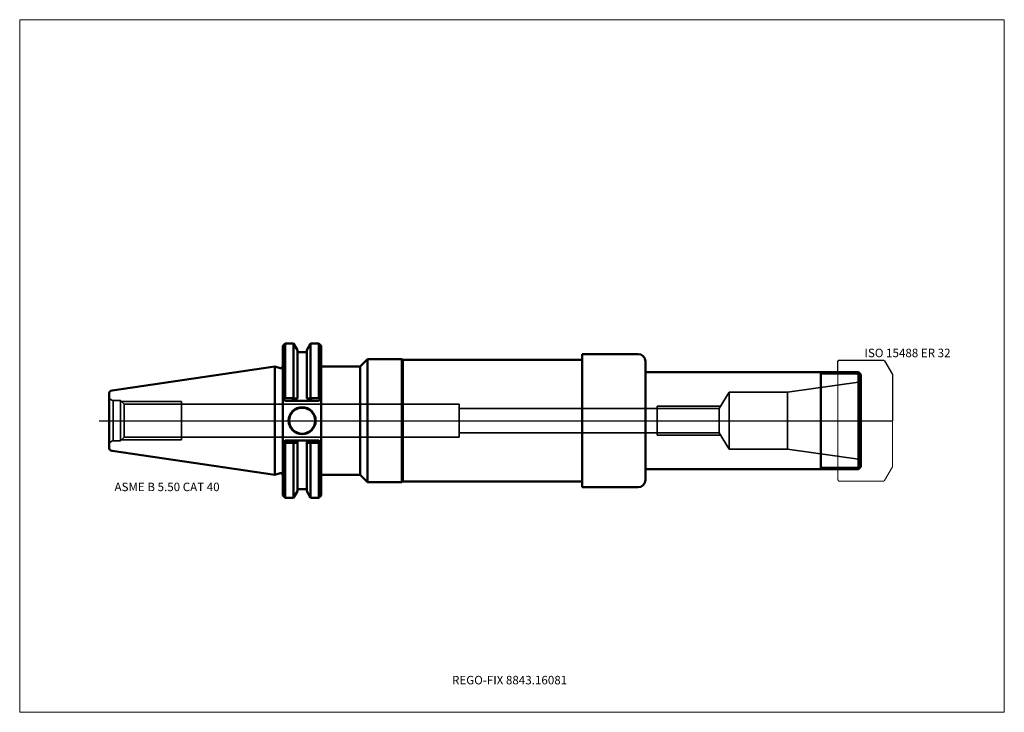
# Model space of a CAD drawing. Units: millimetres. Extents: x -105 to 300, y -120 to 165.
import ezdxf
from ezdxf.entities.mleader import LeaderData, LeaderLine
from ezdxf.lldxf.tags import DXFTag
from ezdxf.math import Vec2, Vec3

# ---------------------------------------------------------------- set-up
doc = ezdxf.new("R2010")
doc.units = ezdxf.units.MM
doc.layers.get('0').update_dxf_attribs({"plot": 0})
for name, color, linetype, lineweight in [('1', 4, 'Continuous', 50), ('11', 4, 'Continuous', 25), ('3', 1, 'Dashed_narrow', 35), ('RFCOMP01', 3, 'Long_dashed_dotted_narrow', 18), ('SK1', 4, 'Continuous', 50), ('SK3', 1, 'Dashed_narrow', 35), ('SK4', 2, 'Long_dashed_dotted_narrow', 25)]:
    doc.layers.add(name, color=color, linetype=linetype, lineweight=lineweight)
for name, color, linetype, lineweight, plot in [('4', 2, 'Long_dashed_dotted_narrow', 25, False), ('INFMAINVIEW', 9, 'Continuous', 18, False), ('INFTOTAL', 9, 'Continuous', 18, False), ('NOCUT', 7, 'Continuous', 25, False)]:
    doc.layers.add(name, color=color, linetype=linetype, lineweight=lineweight, plot=plot)
doc.layers.add('SK6', color=5, linetype='Continuous')
doc.styles.add('SEACAD_Monospac821_BT', font='txt')
doc.styles.get("Standard").update_dxf_attribs({"font": 'Monospac821 BT'})
tags = doc.linetypes.add('Dashed_narrow', pattern=[9.525, 6.35, -3.175]).pattern_tags.tags
tags[6:7] = [DXFTag(74, 4), DXFTag(75, 0), DXFTag(340, '0'), DXFTag(46, 0.0), DXFTag(50, 0.0), DXFTag(44, 0.0), DXFTag(45, 0.0)]
tags[4:5] = [DXFTag(74, 4), DXFTag(75, 0), DXFTag(340, '0'), DXFTag(46, 0.0), DXFTag(50, 0.0), DXFTag(44, 0.0), DXFTag(45, 0.0)]
tags = doc.linetypes.add('Long_dashed_dotted_narrow', pattern=[28.575, 19.05, -3.175, 3.175, -3.175]).pattern_tags.tags
tags[10:11] = [DXFTag(74, 4), DXFTag(75, 0), DXFTag(340, '0'), DXFTag(46, 0.0), DXFTag(50, 0.0), DXFTag(44, 0.0), DXFTag(45, 0.0)]
tags[8:9] = [DXFTag(74, 4), DXFTag(75, 0), DXFTag(340, '0'), DXFTag(46, 0.0), DXFTag(50, 0.0), DXFTag(44, 0.0), DXFTag(45, 0.0)]
tags[6:7] = [DXFTag(74, 4), DXFTag(75, 0), DXFTag(340, '0'), DXFTag(46, 0.0), DXFTag(50, 0.0), DXFTag(44, 0.0), DXFTag(45, 0.0)]
tags[4:5] = [DXFTag(74, 4), DXFTag(75, 0), DXFTag(340, '0'), DXFTag(46, 0.0), DXFTag(50, 0.0), DXFTag(44, 0.0), DXFTag(45, 0.0)]

# ---------------------------------------------------------------- blocks, each defined once
blk = doc.blocks.new('_DOT')
at = {"color": 0}
blk.add_line((0, 0), (-1, 0), dxfattribs=at)
at = {"color": 0, "const_width": 0.333}
blk.add_lwpolyline([(-0.166, 0, 1), (0.166, 0, 1)], format="xyb", close=True, dxfattribs=at)

msp = doc.modelspace()

# ---------------------------------------------------------------- linework, layer by layer
at = {"layer": '1'}
for p, q in [((4.17, 31.75), (3.17, 30.75)), ((3.17, 30.75), (3.17, -30.75)), ((4.17, 31.75), (4.17, 9.32)), ((7.64, 31.75), (4.17, 31.75)), ((7.64, 31.75), (7.64, 9.32)), ((9.21, 29.03), (7.64, 31.75)), ((9.21, 29.03), (9.21, 9.1)), ((14.62, 31.75), (13.05, 29.03)), ((13.05, 29.03), (13.05, 9.1)), ((14.62, 31.75), (14.62, 9.32)), ((18.04, 31.75), (14.62, 31.75)), ((18.04, 31.75), (18.04, 9.32)), ((19.04, 30.75), (18.04, 31.75)), ((19.04, 30.75), (19.04, -30.75)), ((13.05, 28.18), (9.21, 28.18)), ((38, 25.25), (34.98, 22.23)), ((38, -25.25), (38, 25.25)), ((52.2, 25.25), (38, 25.25)), ((52.2, -25.25), (52.2, 25.25)), ((52.63, 25), (52.2, 25.25)), ((52.63, -25), (52.63, 25)), ((126.39, 25), (52.63, 25)), ((126.39, -27.4), (126.39, 27.4)), ((149.39, 27.4), (126.39, 27.4)), ((152.39, -24.4), (152.39, 24.4)), ((0, -22.23), (0, 22.23)), ((2.17, 21.64), (0, 22.23)), ((34.98, 22.23), (19.04, 22.23)), ((34.98, -22.23), (34.98, 22.23)), ((240, 20), (152.39, 20)), ((224.5, -20), (224.5, 20)), ((240, 20), (240, -20)), ((241, 19), (240, 20)), ((241, -19), (241, 19)), ((4.17, 8.19), (3.17, 9.19)), ((3.66, 8.7), (4.17, 9.32)), ((4.17, 9.32), (7.64, 9.32)), ((18.04, 8.19), (4.17, 8.19)), ((7.14, 8.19), (7.75, 9.08)), ((7.64, 9.32), (7.75, 9.08)), ((7.75, 9.08), (9.21, 9.1)), ((14.51, 9.08), (13.05, 9.1)), ((14.62, 9.32), (14.51, 9.08)), ((14.51, 9.08), (15.12, 8.19)), ((18.04, 9.32), (14.62, 9.32)), ((18.55, 8.7), (18.04, 9.32)), ((19.04, 9.19), (18.04, 8.19)), ((3.17, -9.19), (4.17, -8.19)), ((4.17, -9.17), (3.62, -8.73)), ((4.17, -8.19), (18.04, -8.19)), ((7.64, -9.17), (4.17, -9.17)), ((4.17, -31.75), (4.17, -9.17)), ((7.7, -9.08), (7.31, -8.19)), ((7.7, -9.08), (7.64, -9.17)), ((7.64, -31.75), (7.64, -9.17)), ((9.21, -29.03), (9.21, -8.19)), ((13.05, -29.03), (13.05, -8.19)), ((14.95, -8.19), (14.56, -9.08)), ((14.56, -9.08), (14.62, -9.17)), ((14.62, -31.75), (14.62, -9.17)), ((14.62, -9.17), (18.04, -9.17)), ((18.04, -8.19), (19.04, -9.19)), ((18.04, -9.17), (18.59, -8.73)), ((18.04, -31.75), (18.04, -9.17)), ((152.39, -20), (240, -20)), ((240, -20), (241, -19)), ((0, -22.23), (2.17, -21.64)), ((19.04, -22.23), (34.98, -22.23)), ((34.98, -22.23), (38, -25.25)), ((9.21, -28.18), (13.05, -28.18)), ((38, -25.25), (52.2, -25.25)), ((52.2, -25.25), (52.63, -25)), ((52.63, -25), (126.39, -25)), ((126.39, -27.4), (149.39, -27.4)), ((3.17, -30.75), (4.17, -31.75)), ((4.17, -31.75), (7.64, -31.75)), ((7.64, -31.75), (9.21, -29.03)), ((13.05, -29.03), (14.62, -31.75)), ((14.62, -31.75), (18.04, -31.75)), ((18.04, -31.75), (19.04, -30.75))]:
    msp.add_line(p, q, dxfattribs=at)
for radius in [5.55, 5.35]:
    msp.add_circle((11.18, 0), radius, dxfattribs=at)
for centre, radius, start, end in [((149.39, 24.4), 3, 0, 90), ((2.37, 22.41), 0.796, 255.0015, 0.0085), ((14.04, 637.36), 646.47, 269.43812, 269.57142), ((8.22, 637.36), 646.47, 270.42858, 270.56188), ((2.37, -22.41), 0.796, -0.0085, 104.9985), ((149.39, -24.4), 3, 270, 0)]:
    msp.add_arc(centre, radius, start, end, dxfattribs=at)
at = {"layer": '11'}
for p, q in [((240.92, 19.08), (224.5, 19.08)), ((224.5, -19.07), (240.93, -19.07))]:
    msp.add_line(p, q, dxfattribs=at)
at = {"layer": '3'}
for p, q in [((182.78, 5.05), (75.78, 5.05)), ((75.78, -5.05), (182.78, -5.05))]:
    msp.add_line(p, q, dxfattribs=at)
at = {"layer": '4'}
msp.add_line((0, 0), (241, 0), dxfattribs=at)
at = {"layer": 'INFMAINVIEW'}
for p, q in [((-105, 165), (-105, -120)), ((-105, 165), (300, 165)), ((300, 165), (300, -120)), ((300, -120), (-105, -120))]:
    msp.add_line(p, q, dxfattribs=at)
at = {"layer": 'INFTOTAL'}
for p, q in [((-105, 165), (300, 165)), ((-105, 165), (-105, -120)), ((300, 165), (300, -120)), ((300, -120), (-105, -120))]:
    msp.add_line(p, q, dxfattribs=at)
at = {"layer": 'NOCUT'}
for p, q in [((4.17, 31.75), (3.17, 30.75)), ((3.17, 30.75), (3.17, 22.41)), ((7.64, 31.75), (4.17, 31.75)), ((9.21, 29.03), (7.64, 31.75)), ((9.21, 29.03), (9.21, 28.18)), ((14.62, 31.75), (13.05, 29.03)), ((13.05, 29.03), (13.05, 28.18)), ((18.04, 31.75), (14.62, 31.75)), ((19.04, 30.75), (18.04, 31.75)), ((19.04, 30.75), (19.04, 22.23)), ((13.05, 28.18), (9.21, 28.18)), ((38, 25.25), (34.98, 22.23)), ((52.2, 25.25), (38, 25.25)), ((52.63, 25), (52.2, 25.25)), ((126.39, 25), (52.63, 25)), ((126.39, 25), (126.39, 27.4)), ((149.39, 27.4), (126.39, 27.4)), ((152.39, 20), (152.39, 24.4)), ((231.5, 24.35), (232, 24.85)), ((231.5, 20), (231.5, 24.35)), ((232, 24.85), (250.36, 24.85)), ((250.36, 24.85), (250.76, 24.62)), ((250.76, 24.62), (254, 19)), ((0, 0), (0, 22.23)), ((2.17, 21.64), (0, 22.23)), ((34.98, 22.23), (19.04, 22.23)), ((231.5, 20), (152.39, 20)), ((254, 19), (254, 0)), ((0, 0), (254, 0))]:
    msp.add_line(p, q, dxfattribs=at)
for centre, radius, start, end in [((149.39, 24.4), 3, 0, 90), ((2.37, 22.41), 0.796, 255.0015, 0.0085)]:
    msp.add_arc(centre, radius, start, end, dxfattribs=at)
at = {"layer": 'RFCOMP01'}
for p, q in [((231.5, 24.35), (232, 24.85)), ((231.5, -24.35), (231.5, 24.35)), ((232, 24.85), (250.36, 24.85)), ((250.36, 24.85), (250.76, 24.62)), ((250.76, 24.62), (254, 19)), ((254, 19), (254, -19)), ((254, -19), (250.76, -24.62)), ((232, -24.85), (231.5, -24.35)), ((250.36, -24.85), (232, -24.85)), ((250.76, -24.62), (250.36, -24.85))]:
    msp.add_line(p, q, dxfattribs=at)
at = {"layer": 'SK1'}
for p, q in [((0, 22.23), (-66.97, 12.46)), ((-68.25, -10.97), (-68.25, 10.97)), ((-66.97, -12.46), (0, -22.23))]:
    msp.add_line(p, q, dxfattribs=at)
for centre, start, end in [((-66.75, 10.97), 98.2794, 179.986), ((-66.75, -10.97), 180.014, 261.7206)]:
    msp.add_arc(centre, 1.5, start, end, dxfattribs=at)
at = {"layer": 'SK3'}
for p, q in [((241, 16), (210.76, 11.75)), ((-66.61, -8.25), (-66.61, 8.25)), ((-63.47, 8.25), (-66.61, 8.25)), ((-63.47, -8.25), (-63.47, 8.25)), ((-61.98, 6.76), (-63.47, 8.25)), ((186.8, 11.75), (182.78, 5.05)), ((186.8, -11.75), (186.8, 11.75)), ((210.76, 11.75), (186.8, 11.75)), ((210.76, 11.75), (210.76, -11.75)), ((-63.16, 7.94), (-38.45, 7.94)), ((-61.98, -6.76), (-61.98, 6.76)), ((0, 6.76), (-61.98, 6.76)), ((-38.45, -7.94), (-38.45, 7.94)), ((75.78, 6.76), (0, 6.76)), ((75.78, 6.76), (75.78, -6.76)), ((157.2, 6), (157.2, -6)), ((183.34, 6), (157.2, 6)), ((182.78, -5.05), (182.78, 5.05)), ((-63.47, -8.25), (-61.98, -6.76)), ((-63.16, -7.94), (-38.45, -7.94)), ((-61.98, -6.76), (0, -6.76)), ((0, -6.76), (75.78, -6.76)), ((183.34, -6), (157.2, -6)), ((182.78, -5.05), (186.8, -11.75)), ((-66.61, -8.25), (-63.47, -8.25)), ((186.8, -11.75), (210.76, -11.75)), ((210.76, -11.75), (241, -16))]:
    msp.add_line(p, q, dxfattribs=at)
for centre, start, end in [((-63.45, 15.6), 233.1747, 246.8118), ((-63.45, -15.6), 113.1882, 126.8253)]:
    msp.add_arc(centre, 8, start, end, dxfattribs=at)
at = {"layer": 'SK4'}
msp.add_line((-72.25, 0), (245, 0), dxfattribs=at)

# ---------------------------------------------------------------- texts
at = {"layer": 'SK6', "style": 'SEACAD_Monospac821_BT'}
for s, p in [('ISO 15488 ER 32', (242.5, 26.12)), ('ASME B 5.50 CAT 40', (-66, -29))]:
    msp.add_text(s, height=3.5, dxfattribs=at).set_placement(p)

# ---------------------------------------------------------------- leaders
at = {"layer": 'SK6'}
ml = msp.add_multileader_mtext('Standard', dxfattribs=at)
ml.set_content('{\\pxsm0.9;\\fMonospac821 BT|b0||i0||c0|p34;\\W1.;REGO-FIX 8843.16081\\P}', color=256)
ml.set_leader_properties()
ml.set_arrow_properties(name='DOT')
ml.build(insert=Vec2(0, 0))
ml.multileader.update_dxf_attribs({"leader_type": 0, "dogleg_length": 0, "arrow_head_size": 3.5})
ctx = ml.context
ctx.base_point, ctx.char_height, ctx.arrow_head_size, ctx.landing_gap_size = Vec3(70.83, -55.87), 3.5, 3.5, 1.23
ctx.mtext.insert = Vec3(72.83, -105)

doc.saveas('drawing.dxf')
